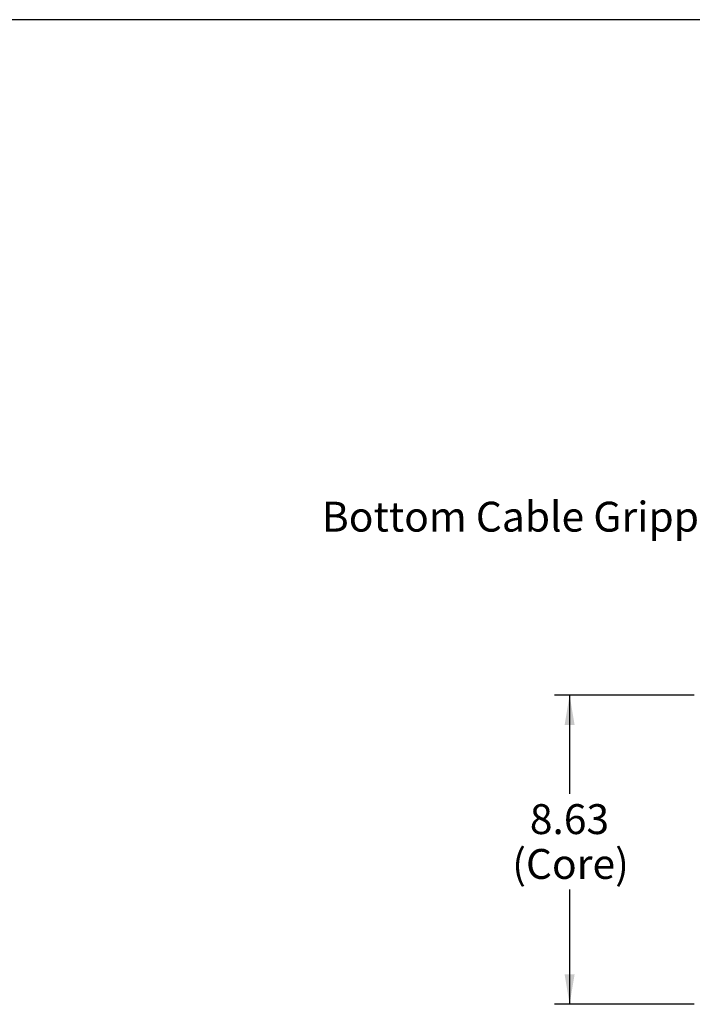
# Model space of a CAD drawing. Units: inches. Extents: x 0 to 33, y 0 to 21.6.
# Drawn here: x 19.1 to 24.7, y 13.3 to 21.5 of the extents above; entities that cross this region are included whole.
import ezdxf
from ezdxf.enums import TextEntityAlignment as Align

# ---------------------------------------------------------------- set-up
doc = ezdxf.new("R2010")
doc.units = ezdxf.units.IN
doc.header["$MEASUREMENT"] = 0
doc.layers.add('Default', color=7, linetype='Continuous')
doc.styles.add('SEACAD_Arial', font='arial.ttf')
doc.dimstyles.new('ANSI_(in)', dxfattribs={"dimtxt": 0.25, "dimasz": 0.25, "dimexe": 0.125, "dimexo": 0.125, "dimgap": 0.0625, "dimtad": 0, "dimtih": 1, "dimtoh": 1, "dimlfac": 2, "dimzin": 0, "dimdsep": 46, "dimtxsty": 'SEACAD_Arial', "dimblk1": '_SE_FILLED', "dimblk2": '_SE_FILLED', "dimsah": 1, "dimcen": 0.125, "dimadec": 0, "dimazin": 0, "dimtfac": 0.8, "dimtdec": 3, "dimtofl": 0, "dimtmove": 0, "dimatfit": 3, "dimfxl": 1, "dimtolj": 1, "dimtzin": 0, "dimarcsym": 0})

# ---------------------------------------------------------------- blocks, each defined once
blk = doc.blocks.new('SEANNOT_GROUP')
at = {"layer": 'Default', "linetype": 'Continuous'}
blk.add_hatch(color=7, dxfattribs=at).paths.add_polyline_path([(25.4787, 16.7378), (25.685, 16.5905), (25.5376, 16.7967)])
at = {"layer": 'Default', "color": 7, "linetype": 'Continuous'}
blk.add_lwpolyline([(24.9218, 17.3537), (25.685, 16.5905)], dxfattribs=at)
at = {"layer": 'Default', "color": 7, "linetype": 'Continuous', "style": 'SEACAD_Arial'}
blk.add_text('Bottom Cable Gripper', height=0.25, dxfattribs=at).set_placement((21.59, 17.4787), align=Align.TOP_LEFT)
blk = doc.blocks.new('DMBLK17')
at = {"layer": 'Default', "linetype": 'Continuous'}
for points in [[(23.6193, 15.6115), (23.7027, 15.6115), (23.661, 15.8615)], [(23.6193, 13.524), (23.661, 13.274), (23.7027, 13.524)]]:
    blk.add_hatch(color=7, dxfattribs=at).paths.add_polyline_path(points)
at = {"layer": 'Default', "color": 7, "linetype": 'Continuous'}
for p, q in [((24.7016, 15.8615), (23.536, 15.8615)), ((23.661, 15.8615), (23.661, 15.0358)), ((23.661, 14.2358), (23.661, 13.274)), ((24.7016, 13.274), (23.536, 13.274))]:
    blk.add_line(p, q, dxfattribs=at)
at = {"layer": 'Default', "color": 7, "linetype": 'Continuous', "style": 'SEACAD_Arial'}
for s, p in [('8.63', (23.3286, 14.9483)), ('(Core)', (23.1809, 14.5733))]:
    blk.add_text(s, height=0.25, dxfattribs=at).set_placement(p, align=Align.TOP_LEFT)
blk = doc.blocks.new('_SE_FILLED')
at = {"color": 0}
blk.add_line((0, 0), (-1, 0), dxfattribs=at)
blk.add_solid([(0, 0), (-1, -0.1665), (-1, 0.1665), (0, 0)], dxfattribs=at)

msp = doc.modelspace()

# ---------------------------------------------------------------- linework, layer by layer
at = {"layer": 'Default', "color": 7, "linetype": 'Continuous'}
msp.add_line((33, 21.5115), (1, 21.5115), dxfattribs=at)

# ---------------------------------------------------------------- block references
at = {"layer": 'Default'}
msp.add_blockref('SEANNOT_GROUP', (0, 0), dxfattribs=at)

# ---------------------------------------------------------------- dimensions: what is measured, and where the dimension line sits
at = {"layer": 'Default', "color": 7, "linetype": 'Continuous'}
dim = msp.add_linear_dim(base=(23.6609978495, 15.8615019461), p1=(24.8265848646, 15.8615019461), p2=(24.8265848646, 13.2740019461), angle=270, text='\\A1;<>\\P(Core)', dimstyle='ANSI_(in)', override={"dimlfac": 3.333333}, dxfattribs=at)
dim.commit()
dim.dimension.update_dxf_attribs({"geometry": 'DMBLK17', "text_midpoint": (23.6609978495, 14.823289133), "dimtype": 161})

doc.saveas('drawing.dxf')
